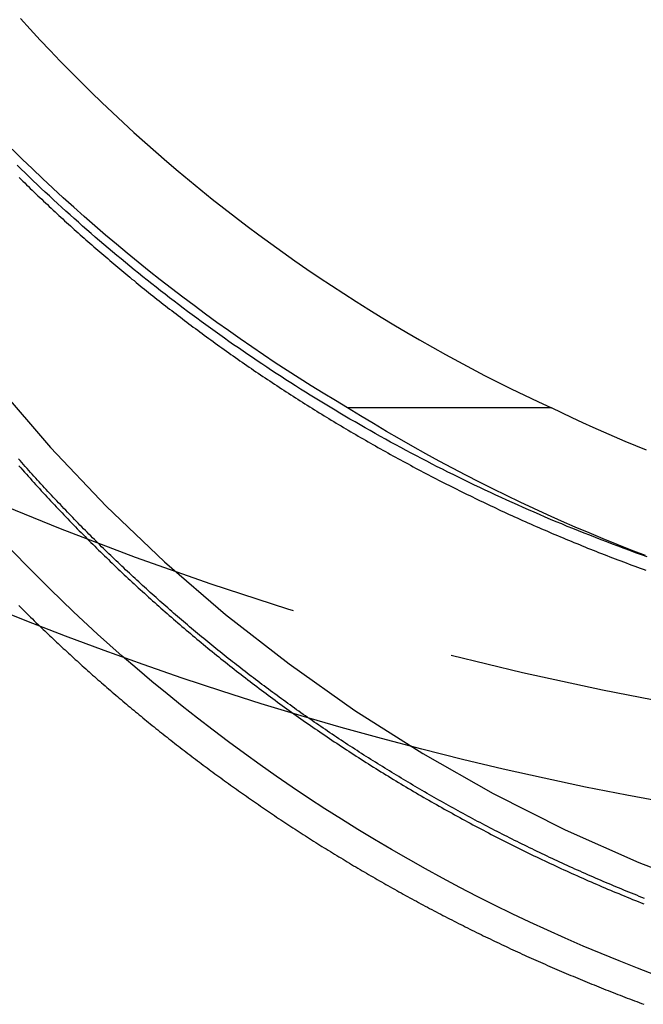
# Model space of a CAD drawing. Extents: x -280 to 343, y -301 to 385.
# Drawn here: x 224 to 233, y 168 to 183 of the extents above; entities that cross this region are included whole.
import ezdxf

# ---------------------------------------------------------------- set-up
doc = ezdxf.new("R2010")
doc.units = 0
doc.header["$LTSCALE"] = 20
doc.linetypes.add('VERDECKT', pattern=[0.375, 0.25, -0.125])
doc.layers.get('0').update_dxf_attribs({"linetype": 'CONTINUOUS'})
doc.layers.add('STEMPEL', color=3, linetype='CONTINUOUS')

# ---------------------------------------------------------------- blocks, each defined once
blk = doc.blocks.new('A$C1E6D7857')
at = {"color": 1, "linetype": 'VERDECKT', "extrusion": (-2e-16, 1, -2e-16)}
blk.add_line((-10.933615, 177.150467), (-14.036367, 177.150467), dxfattribs=at)
at = {"color": 1}
for points in [[(-9.4744, 174.883, 0), (-9.56271, 174.914, 0), (-9.65081, 174.946, 0), (-9.73868, 174.978, 0), (-9.82632, 175.01, 0), (-9.91375, 175.043, 0), (-10.0009, 175.076, 0), (-10.0879, 175.109, 0), (-10.1747, 175.142, 0), (-10.2612, 175.176, 0), (-10.3475, 175.21, 0), (-10.4335, 175.244, 0), (-10.5193, 175.278, 0), (-10.6049, 175.313, 0), (-10.6903, 175.347, 0), (-10.7754, 175.383, 0), (-10.8603, 175.418, 0), (-10.9449, 175.453, 0), (-11.0293, 175.489, 0), (-11.1134, 175.525, 0), (-11.1974, 175.562, 0), (-11.281, 175.598, 0), (-11.3645, 175.635, 0), (-11.4476, 175.672, 0), (-11.5306, 175.709, 0), (-11.6133, 175.746, 0), (-11.6957, 175.784, 0), (-11.778, 175.822, 0), (-11.8601, 175.86, 0), (-11.942, 175.899, 0), (-12.0237, 175.937, 0), (-12.1052, 175.976, 0), (-12.1865, 176.015, 0), (-12.2676, 176.055, 0), (-12.3485, 176.094, 0), (-12.4292, 176.134, 0), (-12.5096, 176.174, 0), (-12.5899, 176.215, 0), (-12.67, 176.255, 0), (-12.7499, 176.296, 0), (-12.8296, 176.337, 0), (-12.9091, 176.379, 0), (-12.9884, 176.42, 0), (-13.0674, 176.462, 0), (-13.1463, 176.504, 0), (-13.2249, 176.546, 0), (-13.3034, 176.589, 0), (-13.3816, 176.631, 0), (-13.4597, 176.674, 0), (-13.5375, 176.717, 0), (-13.6151, 176.761, 0), (-13.6925, 176.804, 0), (-13.7697, 176.848, 0), (-13.8467, 176.892, 0), (-13.9234, 176.936, 0), (-14, 176.981, 0), (-14.0763, 177.026, 0), (-14.1524, 177.071, 0), (-14.2284, 177.116, 0), (-14.3041, 177.161, 0), (-14.3795, 177.207, 0), (-14.4548, 177.253, 0), (-14.5298, 177.299, 0), (-14.6047, 177.345, 0), (-14.6793, 177.391, 0), (-14.7537, 177.438, 0), (-14.8278, 177.485, 0), (-14.9018, 177.532, 0), (-14.9755, 177.579, 0), (-15.049, 177.627, 0), (-15.1223, 177.674, 0), (-15.1953, 177.722, 0), (-15.2682, 177.77, 0), (-15.3408, 177.819, 0), (-15.4132, 177.867, 0), (-15.4853, 177.916, 0), (-15.5573, 177.965, 0), (-15.629, 178.014, 0), (-15.7005, 178.063, 0), (-15.7718, 178.113, 0), (-15.8428, 178.162, 0), (-15.9137, 178.212, 0), (-15.9844, 178.262, 0), (-16.0549, 178.313, 0), (-16.1252, 178.363, 0), (-16.1952, 178.414, 0), (-16.2651, 178.465, 0), (-16.3348, 178.516, 0), (-16.4042, 178.568, 0), (-16.4735, 178.619, 0), (-16.5425, 178.671, 0), (-16.6113, 178.723, 0), (-16.68, 178.776, 0), (-16.7484, 178.828, 0), (-16.8166, 178.881, 0), (-16.8846, 178.934, 0), (-16.9524, 178.987, 0), (-17.02, 179.04, 0), (-17.0873, 179.093, 0), (-17.1545, 179.147, 0), (-17.2215, 179.201, 0), (-17.2882, 179.255, 0), (-17.3547, 179.309, 0), (-17.4211, 179.364, 0), (-17.4872, 179.418, 0), (-17.5531, 179.473, 0), (-17.6187, 179.528, 0), (-17.6842, 179.583, 0), (-17.7495, 179.639, 0), (-17.8145, 179.694, 0), (-17.8793, 179.75, 0), (-17.9439, 179.806, 0), (-18.0083, 179.863, 0), (-18.0725, 179.919, 0), (-18.1365, 179.976, 0), (-18.2002, 180.032, 0), (-18.2638, 180.089, 0), (-18.3271, 180.146, 0), (-18.3902, 180.204, 0), (-18.453, 180.261, 0), (-18.5157, 180.319, 0), (-18.5781, 180.377, 0), (-18.6404, 180.435, 0), (-18.7024, 180.493, 0), (-18.7641, 180.552, 0), (-18.8257, 180.61, 0), (-18.887, 180.669, 0), (-18.9482, 180.728, 0), (-19.0091, 180.787, 0), (-19.0697, 180.847, 0)], [(-19.0401, 180.66, 0), (-19.0115, 180.632, 0), (-18.983, 180.604, 0), (-18.9544, 180.576, 0), (-18.9257, 180.548, 0), (-18.8971, 180.52, 0), (-18.8683, 180.492, 0), (-18.8396, 180.465, 0), (-18.8108, 180.437, 0), (-18.782, 180.409, 0), (-18.7532, 180.382, 0), (-18.7243, 180.354, 0), (-18.6953, 180.327, 0), (-18.6664, 180.299, 0), (-18.6374, 180.272, 0), (-18.6084, 180.245, 0), (-18.5793, 180.217, 0), (-18.5502, 180.19, 0), (-18.5211, 180.163, 0), (-18.4919, 180.136, 0), (-18.4627, 180.109, 0), (-18.4335, 180.082, 0), (-18.4042, 180.055, 0), (-18.3749, 180.028, 0), (-18.3456, 180.001, 0), (-18.3162, 179.974, 0), (-18.2869, 179.948, 0), (-18.2574, 179.921, 0), (-18.228, 179.894, 0), (-18.1985, 179.868, 0), (-18.1689, 179.841, 0), (-18.1394, 179.815, 0), (-18.1098, 179.788, 0), (-18.0802, 179.762, 0), (-18.0505, 179.736, 0), (-18.0208, 179.71, 0), (-17.9911, 179.683, 0), (-17.9613, 179.657, 0), (-17.9315, 179.631, 0), (-17.9016, 179.605, 0), (-17.8716, 179.579, 0), (-17.8415, 179.553, 0), (-17.8114, 179.527, 0), (-17.7812, 179.501, 0), (-17.751, 179.475, 0), (-17.7207, 179.449, 0), (-17.6903, 179.423, 0), (-17.6598, 179.397, 0), (-17.6293, 179.371, 0), (-17.5987, 179.345, 0), (-17.568, 179.319, 0), (-17.5372, 179.293, 0), (-17.5064, 179.268, 0), (-17.4756, 179.242, 0), (-17.4446, 179.216, 0), (-17.4136, 179.19, 0), (-17.3825, 179.165, 0), (-17.3514, 179.139, 0), (-17.3202, 179.113, 0), (-17.2889, 179.088, 0), (-17.2575, 179.062, 0), (-17.2261, 179.036, 0), (-17.1946, 179.011, 0), (-17.1631, 178.985, 0), (-17.1315, 178.96, 0), (-17.0998, 178.934, 0), (-17.068, 178.909, 0), (-17.0362, 178.884, 0), (-17.0043, 178.858, 0), (-16.9724, 178.833, 0), (-16.9404, 178.807, 0), (-16.9083, 178.782, 0), (-16.8761, 178.757, 0), (-16.8439, 178.732, 0), (-16.8116, 178.706, 0), (-16.7793, 178.681, 0), (-16.7469, 178.656, 0), (-16.7144, 178.631, 0), (-16.6819, 178.606, 0), (-16.6492, 178.581, 0), (-16.6166, 178.556, 0), (-16.5838, 178.531, 0), (-16.551, 178.506, 0), (-16.5182, 178.481, 0), (-16.4852, 178.456, 0), (-16.4522, 178.431, 0), (-16.4192, 178.406, 0), (-16.386, 178.382, 0), (-16.3528, 178.357, 0), (-16.3196, 178.332, 0), (-16.2863, 178.308, 0), (-16.2529, 178.283, 0), (-16.2194, 178.258, 0), (-16.1859, 178.234, 0), (-16.1523, 178.209, 0), (-16.1187, 178.185, 0), (-16.085, 178.16, 0), (-16.0512, 178.136, 0), (-16.0174, 178.111, 0), (-15.9835, 178.087, 0), (-15.9496, 178.063, 0), (-15.9155, 178.038, 0), (-15.8815, 178.014, 0), (-15.8473, 177.99, 0), (-15.8131, 177.966, 0), (-15.7788, 177.941, 0), (-15.7445, 177.917, 0), (-15.7101, 177.893, 0), (-15.6757, 177.869, 0), (-15.6411, 177.845, 0), (-15.6066, 177.821, 0), (-15.5719, 177.797, 0), (-15.5372, 177.773, 0), (-15.5025, 177.75, 0), (-15.4676, 177.726, 0), (-15.4327, 177.702, 0), (-15.3978, 177.678, 0), (-15.3628, 177.655, 0), (-15.3277, 177.631, 0), (-15.2926, 177.607, 0), (-15.2574, 177.584, 0), (-15.2221, 177.56, 0), (-15.1868, 177.537, 0), (-15.1514, 177.513, 0), (-15.116, 177.49, 0), (-15.0805, 177.467, 0), (-15.045, 177.443, 0), (-15.0093, 177.42, 0), (-14.9737, 177.397, 0), (-14.9379, 177.374, 0), (-14.9021, 177.351, 0), (-14.8663, 177.328, 0), (-14.8304, 177.305, 0), (-14.7944, 177.282, 0), (-14.7584, 177.259, 0), (-14.7223, 177.236, 0), (-14.6861, 177.213, 0), (-14.6499, 177.19, 0), (-14.6136, 177.167, 0), (-14.5773, 177.145, 0), (-14.5409, 177.122, 0), (-14.5045, 177.099, 0), (-14.468, 177.077, 0), (-14.4314, 177.054, 0), (-14.3948, 177.032, 0), (-14.3581, 177.009, 0), (-14.3214, 176.987, 0), (-14.2846, 176.965, 0), (-14.2477, 176.942, 0), (-14.2108, 176.92, 0), (-14.1739, 176.898, 0), (-14.1368, 176.876, 0), (-14.0997, 176.854, 0), (-14.0626, 176.832, 0), (-14.0254, 176.81, 0), (-13.9882, 176.788, 0), (-13.9509, 176.766, 0), (-13.9135, 176.744, 0), (-13.8761, 176.722, 0), (-13.8386, 176.7, 0), (-13.8011, 176.679, 0), (-13.7635, 176.657, 0), (-13.7258, 176.635, 0), (-13.6881, 176.614, 0), (-13.6504, 176.592, 0), (-13.6126, 176.571, 0), (-13.5747, 176.549, 0), (-13.5368, 176.528, 0), (-13.4988, 176.507, 0), (-13.4608, 176.486, 0), (-13.4227, 176.464, 0), (-13.3846, 176.443, 0), (-13.3464, 176.422, 0), (-13.3081, 176.401, 0), (-13.2698, 176.38, 0), (-13.2315, 176.359, 0), (-13.1931, 176.338, 0), (-13.1546, 176.317, 0), (-13.1161, 176.297, 0), (-13.0775, 176.276, 0), (-13.0389, 176.255, 0), (-13.0003, 176.235, 0), (-12.9615, 176.214, 0), (-12.9228, 176.194, 0), (-12.8839, 176.173, 0), (-12.8451, 176.153, 0), (-12.8061, 176.132, 0), (-12.7671, 176.112, 0), (-12.7281, 176.092, 0), (-12.689, 176.072, 0), (-12.6499, 176.052, 0), (-12.6107, 176.031, 0), (-12.5715, 176.011, 0), (-12.5322, 175.991, 0), (-12.4928, 175.972, 0), (-12.4534, 175.952, 0), (-12.414, 175.932, 0), (-12.3745, 175.912, 0), (-12.335, 175.893, 0), (-12.2954, 175.873, 0), (-12.2557, 175.853, 0), (-12.2161, 175.834, 0), (-12.1763, 175.814, 0), (-12.1365, 175.795, 0), (-12.0967, 175.776, 0), (-12.0568, 175.756, 0), (-12.0169, 175.737, 0), (-11.9769, 175.718, 0), (-11.9368, 175.699, 0), (-11.8968, 175.68, 0), (-11.8566, 175.661, 0), (-11.8165, 175.642, 0), (-11.7762, 175.623, 0), (-11.736, 175.604, 0), (-11.6956, 175.585, 0), (-11.6553, 175.567, 0), (-11.6149, 175.548, 0), (-11.5744, 175.529, 0), (-11.5339, 175.511, 0), (-11.4933, 175.492, 0), (-11.4527, 175.474, 0), (-11.4121, 175.456, 0), (-11.3714, 175.437, 0), (-11.3306, 175.419, 0), (-11.2898, 175.401, 0), (-11.249, 175.383, 0), (-11.2081, 175.365, 0), (-11.1672, 175.347, 0), (-11.1262, 175.329, 0), (-11.0852, 175.311, 0), (-11.0441, 175.293, 0), (-11.003, 175.276, 0), (-10.9619, 175.258, 0), (-10.9207, 175.24, 0), (-10.8795, 175.223, 0), (-10.8382, 175.205, 0), (-10.7968, 175.188, 0), (-10.7555, 175.17, 0), (-10.714, 175.153, 0), (-10.6726, 175.136, 0), (-10.6311, 175.119, 0), (-10.5895, 175.102, 0), (-10.5479, 175.085, 0), (-10.5063, 175.068, 0), (-10.4646, 175.051, 0), (-10.4229, 175.034, 0), (-10.3811, 175.017, 0), (-10.3393, 175, 0), (-10.2975, 174.984, 0), (-10.2556, 174.967, 0), (-10.2137, 174.95, 0), (-10.1717, 174.934, 0), (-10.1297, 174.918, 0), (-10.0876, 174.901, 0), (-10.0455, 174.885, 0), (-10.0034, 174.869, 0), (-9.96118, 174.853, 0), (-9.91895, 174.836, 0), (-9.87669, 174.82, 0), (-9.83438, 174.804, 0), (-9.79203, 174.789, 0), (-9.74963, 174.773, 0), (-9.7072, 174.757, 0), (-9.66472, 174.741, 0), (-9.62221, 174.726, 0), (-9.57965, 174.71, 0), (-9.53705, 174.695, 0), (-9.49442, 174.679, 0)], [(-19.0424, 174.14, 0), (-19.0132, 174.111, 0), (-18.9839, 174.082, 0), (-18.9547, 174.053, 0), (-18.9254, 174.024, 0), (-18.8961, 173.995, 0), (-18.8667, 173.966, 0), (-18.8374, 173.937, 0), (-18.8079, 173.909, 0), (-18.7784, 173.88, 0), (-18.7488, 173.851, 0)], [(-9.515, 169.682, 0), (-9.55467, 169.697, 0), (-9.59432, 169.713, 0), (-9.63392, 169.729, 0), (-9.6735, 169.745, 0), (-9.71303, 169.761, 0), (-9.75254, 169.777, 0), (-9.79201, 169.793, 0), (-9.83145, 169.809, 0), (-9.87085, 169.826, 0), (-9.91022, 169.842, 0), (-9.94955, 169.858, 0), (-9.98885, 169.875, 0), (-10.0281, 169.891, 0), (-10.0674, 169.908, 0), (-10.1066, 169.925, 0), (-10.1457, 169.941, 0), (-10.1848, 169.958, 0), (-10.2239, 169.975, 0), (-10.263, 169.992, 0), (-10.302, 170.009, 0), (-10.341, 170.026, 0), (-10.38, 170.043, 0), (-10.4189, 170.06, 0), (-10.4578, 170.077, 0), (-10.4966, 170.094, 0), (-10.5354, 170.112, 0), (-10.5742, 170.129, 0), (-10.6129, 170.147, 0), (-10.6516, 170.164, 0), (-10.6903, 170.182, 0), (-10.7289, 170.199, 0), (-10.7675, 170.217, 0), (-10.806, 170.235, 0), (-10.8445, 170.253, 0), (-10.883, 170.271, 0), (-10.9214, 170.288, 0), (-10.9598, 170.306, 0), (-10.9982, 170.325, 0), (-11.0365, 170.343, 0), (-11.0748, 170.361, 0), (-11.113, 170.379, 0), (-11.1512, 170.397, 0), (-11.1894, 170.416, 0), (-11.2275, 170.434, 0), (-11.2656, 170.453, 0), (-11.3036, 170.471, 0), (-11.3416, 170.49, 0), (-11.3796, 170.508, 0), (-11.4175, 170.527, 0), (-11.4554, 170.546, 0), (-11.4932, 170.565, 0), (-11.531, 170.584, 0), (-11.5688, 170.603, 0), (-11.6065, 170.622, 0), (-11.6442, 170.641, 0), (-11.6818, 170.66, 0), (-11.7194, 170.679, 0), (-11.757, 170.698, 0), (-11.7945, 170.718, 0), (-11.832, 170.737, 0), (-11.8694, 170.756, 0), (-11.9068, 170.776, 0), (-11.9441, 170.795, 0), (-11.9814, 170.815, 0), (-12.0187, 170.835, 0), (-12.0559, 170.854, 0), (-12.093, 170.874, 0), (-12.1302, 170.894, 0), (-12.1672, 170.914, 0), (-12.2043, 170.934, 0), (-12.2413, 170.954, 0), (-12.2782, 170.974, 0), (-12.3151, 170.994, 0), (-12.352, 171.014, 0), (-12.3888, 171.034, 0), (-12.4256, 171.055, 0), (-12.4623, 171.075, 0), (-12.499, 171.095, 0), (-12.5356, 171.116, 0), (-12.5722, 171.136, 0), (-12.6087, 171.157, 0), (-12.6452, 171.177, 0), (-12.6817, 171.198, 0), (-12.7181, 171.219, 0), (-12.7545, 171.24, 0), (-12.7908, 171.26, 0), (-12.827, 171.281, 0), (-12.8633, 171.302, 0), (-12.8994, 171.323, 0), (-12.9356, 171.344, 0), (-12.9717, 171.365, 0), (-13.0077, 171.386, 0), (-13.0437, 171.408, 0), (-13.0796, 171.429, 0), (-13.1155, 171.45, 0), (-13.1514, 171.471, 0), (-13.1872, 171.493, 0), (-13.2229, 171.514, 0), (-13.2586, 171.536, 0), (-13.2943, 171.557, 0), (-13.3299, 171.579, 0), (-13.3654, 171.601, 0), (-13.4009, 171.622, 0), (-13.4364, 171.644, 0), (-13.4718, 171.666, 0), (-13.5072, 171.688, 0), (-13.5425, 171.71, 0), (-13.5778, 171.732, 0), (-13.613, 171.754, 0), (-13.6481, 171.776, 0), (-13.6833, 171.798, 0), (-13.7183, 171.82, 0), (-13.7533, 171.842, 0), (-13.7883, 171.865, 0), (-13.8232, 171.887, 0), (-13.8581, 171.909, 0), (-13.8929, 171.932, 0), (-13.9277, 171.954, 0), (-13.9624, 171.977, 0), (-13.9971, 171.999, 0), (-14.0317, 172.022, 0), (-14.0662, 172.045, 0), (-14.1007, 172.067, 0), (-14.1352, 172.09, 0), (-14.1696, 172.113, 0), (-14.204, 172.136, 0), (-14.2383, 172.159, 0), (-14.2725, 172.182, 0), (-14.3067, 172.205, 0), (-14.3409, 172.228, 0), (-14.375, 172.251, 0), (-14.409, 172.274, 0), (-14.443, 172.297, 0), (-14.4769, 172.32, 0), (-14.5108, 172.344, 0), (-14.5446, 172.367, 0), (-14.5784, 172.39, 0), (-14.6121, 172.414, 0), (-14.6458, 172.437, 0), (-14.6794, 172.461, 0), (-14.713, 172.484, 0), (-14.7465, 172.508, 0), (-14.78, 172.532, 0), (-14.8134, 172.555, 0), (-14.8467, 172.579, 0), (-14.88, 172.603, 0), (-14.9133, 172.627, 0), (-14.9465, 172.651, 0), (-14.9796, 172.674, 0), (-15.0127, 172.698, 0), (-15.0457, 172.722, 0), (-15.0787, 172.746, 0), (-15.1116, 172.771, 0), (-15.1445, 172.795, 0), (-15.1773, 172.819, 0), (-15.21, 172.843, 0), (-15.2427, 172.867, 0), (-15.2754, 172.892, 0), (-15.308, 172.916, 0), (-15.3405, 172.94, 0), (-15.373, 172.965, 0), (-15.4054, 172.989, 0), (-15.4378, 173.014, 0), (-15.4701, 173.038, 0), (-15.5023, 173.063, 0), (-15.5345, 173.088, 0), (-15.5667, 173.112, 0), (-15.5987, 173.137, 0), (-15.6308, 173.162, 0), (-15.6627, 173.187, 0), (-15.6947, 173.211, 0), (-15.7265, 173.236, 0), (-15.7583, 173.261, 0), (-15.7901, 173.286, 0), (-15.8217, 173.311, 0), (-15.8534, 173.336, 0), (-15.885, 173.361, 0), (-15.9165, 173.386, 0), (-15.9479, 173.411, 0), (-15.9793, 173.437, 0), (-16.0107, 173.462, 0), (-16.0419, 173.487, 0), (-16.0732, 173.512, 0), (-16.1043, 173.538, 0), (-16.1354, 173.563, 0), (-16.1665, 173.589, 0), (-16.1975, 173.614, 0), (-16.2284, 173.64, 0), (-16.2593, 173.665, 0), (-16.2901, 173.691, 0), (-16.3209, 173.716, 0), (-16.3516, 173.742, 0), (-16.3822, 173.767, 0), (-16.4128, 173.793, 0), (-16.4433, 173.819, 0), (-16.4738, 173.845, 0), (-16.5042, 173.871, 0), (-16.5345, 173.896, 0), (-16.5648, 173.922, 0), (-16.595, 173.948, 0), (-16.6252, 173.974, 0), (-16.6553, 174, 0), (-16.6854, 174.026, 0), (-16.7153, 174.052, 0), (-16.7453, 174.078, 0), (-16.7751, 174.104, 0), (-16.8049, 174.13, 0), (-16.8347, 174.157, 0), (-16.8644, 174.183, 0), (-16.894, 174.209, 0), (-16.9236, 174.235, 0), (-16.9531, 174.262, 0), (-16.9825, 174.288, 0), (-17.0119, 174.314, 0), (-17.0412, 174.341, 0), (-17.0705, 174.367, 0), (-17.0997, 174.394, 0), (-17.1288, 174.42, 0), (-17.1579, 174.447, 0), (-17.1869, 174.473, 0), (-17.2159, 174.5, 0), (-17.2448, 174.526, 0), (-17.2736, 174.553, 0), (-17.3024, 174.58, 0), (-17.3311, 174.606, 0), (-17.3598, 174.633, 0), (-17.3884, 174.66, 0), (-17.4169, 174.687, 0), (-17.4454, 174.713, 0), (-17.4738, 174.74, 0), (-17.5021, 174.767, 0), (-17.5304, 174.794, 0), (-17.5586, 174.821, 0), (-17.5868, 174.848, 0), (-17.6149, 174.875, 0), (-17.6429, 174.902, 0), (-17.6709, 174.929, 0), (-17.6988, 174.956, 0), (-17.7266, 174.983, 0), (-17.7544, 175.01, 0), (-17.7821, 175.037, 0), (-17.8098, 175.064, 0), (-17.8374, 175.091, 0), (-17.8651, 175.119, 0), (-17.8927, 175.146, 0), (-17.9202, 175.173, 0), (-17.9478, 175.201, 0), (-17.9753, 175.228, 0), (-18.0027, 175.256, 0), (-18.0302, 175.284, 0), (-18.0576, 175.311, 0), (-18.085, 175.339, 0), (-18.1124, 175.367, 0), (-18.1397, 175.395, 0), (-18.167, 175.423, 0), (-18.1942, 175.451, 0), (-18.2215, 175.479, 0), (-18.2487, 175.507, 0), (-18.2759, 175.535, 0), (-18.303, 175.563, 0), (-18.3301, 175.592, 0), (-18.3572, 175.62, 0), (-18.3843, 175.648, 0), (-18.4113, 175.677, 0), (-18.4383, 175.705, 0), (-18.4652, 175.734, 0), (-18.4921, 175.762, 0), (-18.519, 175.791, 0), (-18.5459, 175.82, 0), (-18.5727, 175.849, 0), (-18.5995, 175.877, 0), (-18.6262, 175.906, 0), (-18.653, 175.935, 0), (-18.6796, 175.964, 0), (-18.7063, 175.993, 0), (-18.7329, 176.023, 0), (-18.7595, 176.052, 0), (-18.786, 176.081, 0), (-18.8125, 176.11, 0), (-18.839, 176.14, 0), (-18.8654, 176.169, 0), (-18.8918, 176.199, 0), (-18.9182, 176.228, 0), (-18.9445, 176.258, 0), (-18.9708, 176.287, 0), (-18.9971, 176.317, 0), (-19.0233, 176.347, 0), (-19.0495, 176.377, 0)], [(-9.515, 169.682, 0), (-9.55467, 169.697, 0), (-9.59432, 169.713, 0), (-9.63392, 169.729, 0), (-9.6735, 169.745, 0), (-9.71303, 169.761, 0), (-9.75254, 169.777, 0), (-9.79201, 169.793, 0), (-9.83145, 169.809, 0), (-9.87085, 169.826, 0), (-9.91022, 169.842, 0), (-9.94955, 169.858, 0), (-9.98885, 169.875, 0), (-10.0281, 169.891, 0), (-10.0674, 169.908, 0), (-10.1066, 169.925, 0), (-10.1457, 169.941, 0), (-10.1848, 169.958, 0), (-10.2239, 169.975, 0), (-10.263, 169.992, 0), (-10.302, 170.009, 0), (-10.341, 170.026, 0), (-10.38, 170.043, 0), (-10.4189, 170.06, 0), (-10.4578, 170.077, 0), (-10.4966, 170.094, 0), (-10.5354, 170.112, 0), (-10.5742, 170.129, 0), (-10.6129, 170.147, 0), (-10.6516, 170.164, 0), (-10.6903, 170.182, 0), (-10.7289, 170.199, 0), (-10.7675, 170.217, 0), (-10.806, 170.235, 0), (-10.8445, 170.253, 0), (-10.883, 170.271, 0), (-10.9214, 170.288, 0), (-10.9598, 170.306, 0), (-10.9982, 170.325, 0), (-11.0365, 170.343, 0), (-11.0748, 170.361, 0), (-11.113, 170.379, 0), (-11.1512, 170.397, 0), (-11.1894, 170.416, 0), (-11.2275, 170.434, 0), (-11.2656, 170.453, 0), (-11.3036, 170.471, 0), (-11.3416, 170.49, 0), (-11.3796, 170.508, 0), (-11.4175, 170.527, 0), (-11.4554, 170.546, 0), (-11.4932, 170.565, 0), (-11.531, 170.584, 0), (-11.5688, 170.603, 0), (-11.6065, 170.622, 0), (-11.6442, 170.641, 0), (-11.6818, 170.66, 0), (-11.7194, 170.679, 0), (-11.757, 170.698, 0), (-11.7945, 170.718, 0), (-11.832, 170.737, 0), (-11.8694, 170.756, 0), (-11.9068, 170.776, 0), (-11.9441, 170.795, 0), (-11.9814, 170.815, 0), (-12.0187, 170.835, 0), (-12.0559, 170.854, 0), (-12.093, 170.874, 0), (-12.1302, 170.894, 0), (-12.1672, 170.914, 0), (-12.2043, 170.934, 0), (-12.2413, 170.954, 0), (-12.2782, 170.974, 0), (-12.3151, 170.994, 0), (-12.352, 171.014, 0), (-12.3888, 171.034, 0), (-12.4256, 171.055, 0), (-12.4623, 171.075, 0), (-12.499, 171.095, 0), (-12.5356, 171.116, 0), (-12.5722, 171.136, 0), (-12.6087, 171.157, 0), (-12.6452, 171.177, 0), (-12.6817, 171.198, 0), (-12.7181, 171.219, 0), (-12.7545, 171.24, 0), (-12.7908, 171.26, 0), (-12.827, 171.281, 0), (-12.8633, 171.302, 0), (-12.8994, 171.323, 0), (-12.9356, 171.344, 0), (-12.9717, 171.365, 0), (-13.0077, 171.386, 0), (-13.0437, 171.408, 0), (-13.0796, 171.429, 0), (-13.1155, 171.45, 0), (-13.1514, 171.471, 0), (-13.1872, 171.493, 0), (-13.2229, 171.514, 0), (-13.2586, 171.536, 0), (-13.2943, 171.557, 0), (-13.3299, 171.579, 0), (-13.3654, 171.601, 0), (-13.4009, 171.622, 0), (-13.4364, 171.644, 0), (-13.4718, 171.666, 0), (-13.5072, 171.688, 0), (-13.5425, 171.71, 0), (-13.5778, 171.732, 0), (-13.613, 171.754, 0), (-13.6481, 171.776, 0), (-13.6833, 171.798, 0), (-13.7183, 171.82, 0), (-13.7533, 171.842, 0), (-13.7883, 171.865, 0), (-13.8232, 171.887, 0), (-13.8581, 171.909, 0), (-13.8929, 171.932, 0), (-13.9277, 171.954, 0), (-13.9624, 171.977, 0), (-13.9971, 171.999, 0), (-14.0317, 172.022, 0), (-14.0662, 172.045, 0), (-14.1007, 172.067, 0), (-14.1352, 172.09, 0), (-14.1696, 172.113, 0), (-14.204, 172.136, 0), (-14.2383, 172.159, 0), (-14.2725, 172.182, 0), (-14.3067, 172.205, 0), (-14.3409, 172.228, 0), (-14.375, 172.251, 0), (-14.409, 172.274, 0), (-14.443, 172.297, 0), (-14.4769, 172.32, 0), (-14.5108, 172.344, 0), (-14.5446, 172.367, 0), (-14.5784, 172.39, 0), (-14.6121, 172.414, 0), (-14.6458, 172.437, 0), (-14.6794, 172.461, 0), (-14.713, 172.484, 0), (-14.7465, 172.508, 0), (-14.78, 172.532, 0), (-14.8134, 172.555, 0), (-14.8467, 172.579, 0), (-14.88, 172.603, 0), (-14.9133, 172.627, 0), (-14.9465, 172.651, 0), (-14.9796, 172.674, 0), (-15.0127, 172.698, 0), (-15.0457, 172.722, 0), (-15.0787, 172.746, 0), (-15.1116, 172.771, 0), (-15.1445, 172.795, 0), (-15.1773, 172.819, 0), (-15.21, 172.843, 0), (-15.2427, 172.867, 0), (-15.2754, 172.892, 0), (-15.308, 172.916, 0), (-15.3405, 172.94, 0), (-15.373, 172.965, 0), (-15.4054, 172.989, 0), (-15.4378, 173.014, 0), (-15.4701, 173.038, 0), (-15.5023, 173.063, 0), (-15.5345, 173.088, 0), (-15.5667, 173.112, 0), (-15.5987, 173.137, 0), (-15.6308, 173.162, 0), (-15.6627, 173.187, 0), (-15.6947, 173.211, 0), (-15.7265, 173.236, 0), (-15.7583, 173.261, 0), (-15.7901, 173.286, 0), (-15.8217, 173.311, 0), (-15.8534, 173.336, 0), (-15.885, 173.361, 0), (-15.9165, 173.386, 0), (-15.9479, 173.411, 0), (-15.9793, 173.437, 0), (-16.0107, 173.462, 0), (-16.0419, 173.487, 0), (-16.0732, 173.512, 0), (-16.1043, 173.538, 0), (-16.1354, 173.563, 0), (-16.1665, 173.589, 0), (-16.1975, 173.614, 0), (-16.2284, 173.64, 0), (-16.2593, 173.665, 0), (-16.2901, 173.691, 0), (-16.3209, 173.716, 0), (-16.3516, 173.742, 0), (-16.3822, 173.767, 0), (-16.4128, 173.793, 0), (-16.4433, 173.819, 0), (-16.4738, 173.845, 0), (-16.5042, 173.871, 0), (-16.5345, 173.896, 0), (-16.5648, 173.922, 0), (-16.595, 173.948, 0), (-16.6252, 173.974, 0), (-16.6553, 174, 0), (-16.6854, 174.026, 0), (-16.7153, 174.052, 0), (-16.7453, 174.078, 0), (-16.7751, 174.104, 0), (-16.8049, 174.13, 0), (-16.8347, 174.157, 0), (-16.8644, 174.183, 0), (-16.894, 174.209, 0), (-16.9236, 174.235, 0), (-16.9531, 174.262, 0), (-16.9825, 174.288, 0), (-17.0119, 174.314, 0), (-17.0412, 174.341, 0), (-17.0705, 174.367, 0), (-17.0997, 174.394, 0), (-17.1288, 174.42, 0), (-17.1579, 174.447, 0), (-17.1869, 174.473, 0), (-17.2159, 174.5, 0), (-17.2448, 174.526, 0), (-17.2736, 174.553, 0), (-17.3024, 174.58, 0), (-17.3311, 174.606, 0), (-17.3598, 174.633, 0), (-17.3884, 174.66, 0), (-17.4169, 174.687, 0), (-17.4454, 174.713, 0), (-17.4738, 174.74, 0), (-17.5021, 174.767, 0), (-17.5304, 174.794, 0), (-17.5586, 174.821, 0), (-17.5868, 174.848, 0), (-17.6149, 174.875, 0), (-17.6429, 174.902, 0), (-17.6709, 174.929, 0), (-17.6988, 174.956, 0), (-17.7266, 174.983, 0), (-17.7544, 175.01, 0), (-17.7821, 175.037, 0), (-17.8098, 175.064, 0), (-17.8374, 175.091, 0), (-17.8651, 175.119, 0), (-17.8927, 175.146, 0), (-17.9202, 175.173, 0), (-17.9478, 175.201, 0), (-17.9753, 175.228, 0), (-18.0027, 175.256, 0), (-18.0302, 175.284, 0), (-18.0576, 175.311, 0), (-18.085, 175.339, 0), (-18.1124, 175.367, 0), (-18.1397, 175.395, 0), (-18.167, 175.423, 0), (-18.1942, 175.451, 0), (-18.2215, 175.479, 0), (-18.2487, 175.507, 0), (-18.2759, 175.535, 0), (-18.303, 175.563, 0), (-18.3301, 175.592, 0), (-18.3572, 175.62, 0), (-18.3843, 175.648, 0), (-18.4113, 175.677, 0), (-18.4383, 175.705, 0), (-18.4652, 175.734, 0), (-18.4921, 175.762, 0), (-18.519, 175.791, 0), (-18.5459, 175.82, 0), (-18.5727, 175.849, 0), (-18.5995, 175.877, 0), (-18.6262, 175.906, 0), (-18.653, 175.935, 0), (-18.6796, 175.964, 0), (-18.7063, 175.993, 0), (-18.7329, 176.023, 0), (-18.7595, 176.052, 0), (-18.786, 176.081, 0), (-18.8125, 176.11, 0), (-18.839, 176.14, 0), (-18.8654, 176.169, 0), (-18.8918, 176.199, 0), (-18.9182, 176.228, 0), (-18.9445, 176.258, 0), (-18.9708, 176.287, 0), (-18.9971, 176.317, 0), (-19.0233, 176.347, 0), (-19.0495, 176.377, 0)], [(-19.0414, 176.268, 0), (-19.0133, 176.236, 0), (-18.9853, 176.205, 0), (-18.9571, 176.173, 0), (-18.9289, 176.141, 0), (-18.9007, 176.11, 0), (-18.8725, 176.078, 0), (-18.8441, 176.047, 0), (-18.8158, 176.015, 0), (-18.7874, 175.984, 0), (-18.759, 175.953, 0), (-18.7305, 175.921, 0), (-18.702, 175.89, 0), (-18.6734, 175.859, 0), (-18.6448, 175.828, 0), (-18.6162, 175.797, 0), (-18.5875, 175.766, 0), (-18.5588, 175.736, 0), (-18.5301, 175.705, 0), (-18.5013, 175.674, 0), (-18.4724, 175.643, 0), (-18.4436, 175.613, 0), (-18.4147, 175.582, 0), (-18.3857, 175.552, 0), (-18.3567, 175.522, 0), (-18.3277, 175.491, 0), (-18.2987, 175.461, 0), (-18.2696, 175.431, 0), (-18.2404, 175.401, 0), (-18.2113, 175.371, 0), (-18.182, 175.341, 0), (-18.1528, 175.311, 0), (-18.1235, 175.281, 0), (-18.0942, 175.251, 0), (-18.0649, 175.221, 0), (-18.0355, 175.192, 0), (-18.0061, 175.162, 0), (-17.9766, 175.133, 0), (-17.9471, 175.103, 0), (-17.9176, 175.074, 0), (-17.8881, 175.045, 0), (-17.8585, 175.015, 0), (-17.8289, 174.986, 0), (-17.7992, 174.957, 0), (-17.7695, 174.928, 0), (-17.7398, 174.899, 0), (-17.71, 174.87, 0), (-17.6802, 174.841, 0), (-17.6504, 174.812, 0), (-17.6204, 174.784, 0), (-17.5904, 174.755, 0), (-17.5603, 174.726, 0), (-17.5301, 174.697, 0), (-17.4999, 174.669, 0), (-17.4695, 174.64, 0), (-17.4391, 174.611, 0), (-17.4087, 174.583, 0), (-17.3781, 174.554, 0), (-17.3475, 174.526, 0), (-17.3169, 174.497, 0), (-17.2861, 174.469, 0), (-17.2553, 174.44, 0), (-17.2244, 174.412, 0), (-17.1934, 174.383, 0), (-17.1624, 174.355, 0), (-17.1313, 174.327, 0), (-17.1001, 174.299, 0), (-17.0688, 174.27, 0), (-17.0375, 174.242, 0), (-17.0061, 174.214, 0), (-16.9747, 174.186, 0), (-16.9431, 174.158, 0), (-16.9115, 174.13, 0), (-16.8798, 174.102, 0), (-16.8481, 174.074, 0), (-16.8163, 174.046, 0), (-16.7844, 174.018, 0), (-16.7524, 173.99, 0), (-16.7204, 173.962, 0), (-16.6883, 173.934, 0), (-16.6562, 173.906, 0), (-16.6239, 173.879, 0), (-16.5916, 173.851, 0), (-16.5592, 173.823, 0), (-16.5268, 173.796, 0), (-16.4943, 173.768, 0), (-16.4617, 173.74, 0), (-16.4291, 173.713, 0), (-16.3963, 173.685, 0), (-16.3636, 173.658, 0), (-16.3307, 173.631, 0), (-16.2978, 173.603, 0), (-16.2648, 173.576, 0), (-16.2317, 173.549, 0), (-16.1986, 173.521, 0), (-16.1654, 173.494, 0), (-16.1322, 173.467, 0), (-16.0988, 173.44, 0), (-16.0654, 173.413, 0), (-16.032, 173.386, 0), (-15.9984, 173.359, 0), (-15.9648, 173.332, 0), (-15.9312, 173.305, 0), (-15.8974, 173.278, 0), (-15.8636, 173.251, 0), (-15.8298, 173.224, 0), (-15.7958, 173.198, 0), (-15.7618, 173.171, 0), (-15.7278, 173.144, 0), (-15.6937, 173.118, 0), (-15.6595, 173.091, 0), (-15.6252, 173.065, 0), (-15.5909, 173.038, 0), (-15.5565, 173.012, 0), (-15.522, 172.985, 0), (-15.4875, 172.959, 0), (-15.4529, 172.933, 0), (-15.4182, 172.906, 0), (-15.3835, 172.88, 0), (-15.3487, 172.854, 0), (-15.3139, 172.828, 0), (-15.279, 172.802, 0), (-15.244, 172.776, 0), (-15.209, 172.75, 0), (-15.1739, 172.724, 0), (-15.1387, 172.698, 0), (-15.1034, 172.672, 0), (-15.0681, 172.646, 0), (-15.0328, 172.621, 0), (-14.9974, 172.595, 0), (-14.9619, 172.569, 0), (-14.9263, 172.544, 0), (-14.8907, 172.518, 0), (-14.855, 172.493, 0), (-14.8193, 172.467, 0), (-14.7835, 172.442, 0), (-14.7476, 172.417, 0), (-14.7117, 172.391, 0), (-14.6757, 172.366, 0), (-14.6396, 172.341, 0), (-14.6035, 172.316, 0), (-14.5673, 172.291, 0), (-14.5311, 172.266, 0), (-14.4947, 172.241, 0), (-14.4584, 172.216, 0), (-14.4219, 172.191, 0), (-14.3855, 172.166, 0), (-14.3489, 172.142, 0), (-14.3123, 172.117, 0), (-14.2756, 172.092, 0), (-14.2389, 172.068, 0), (-14.2021, 172.043, 0), (-14.1652, 172.019, 0), (-14.1283, 171.994, 0), (-14.0913, 171.97, 0), (-14.0543, 171.946, 0), (-14.0172, 171.921, 0), (-13.98, 171.897, 0), (-13.9428, 171.873, 0), (-13.9055, 171.849, 0), (-13.8681, 171.825, 0), (-13.8307, 171.801, 0), (-13.7933, 171.777, 0), (-13.7558, 171.753, 0), (-13.7182, 171.729, 0), (-13.6806, 171.705, 0), (-13.6429, 171.682, 0), (-13.6051, 171.658, 0), (-13.5673, 171.635, 0), (-13.5294, 171.611, 0), (-13.4915, 171.588, 0), (-13.4535, 171.564, 0), (-13.4155, 171.541, 0), (-13.3774, 171.518, 0), (-13.3392, 171.494, 0), (-13.301, 171.471, 0), (-13.2627, 171.448, 0), (-13.2244, 171.425, 0), (-13.186, 171.402, 0), (-13.1476, 171.379, 0), (-13.1091, 171.356, 0), (-13.0706, 171.333, 0), (-13.032, 171.311, 0), (-12.9933, 171.288, 0), (-12.9546, 171.265, 0), (-12.9158, 171.243, 0), (-12.877, 171.22, 0), (-12.8381, 171.198, 0), (-12.7992, 171.175, 0), (-12.7602, 171.153, 0), (-12.7212, 171.131, 0), (-12.6821, 171.109, 0), (-12.6429, 171.086, 0), (-12.6037, 171.064, 0), (-12.5644, 171.042, 0), (-12.5251, 171.02, 0), (-12.4858, 170.998, 0), (-12.4464, 170.977, 0), (-12.4069, 170.955, 0), (-12.3674, 170.933, 0), (-12.3278, 170.912, 0), (-12.2882, 170.89, 0), (-12.2485, 170.868, 0), (-12.2088, 170.847, 0), (-12.169, 170.826, 0), (-12.1292, 170.804, 0), (-12.0893, 170.783, 0), (-12.0493, 170.762, 0), (-12.0094, 170.741, 0), (-11.9693, 170.72, 0), (-11.9292, 170.699, 0), (-11.8891, 170.678, 0), (-11.8489, 170.657, 0), (-11.8087, 170.636, 0), (-11.7684, 170.615, 0), (-11.728, 170.595, 0), (-11.6877, 170.574, 0), (-11.6472, 170.554, 0), (-11.6067, 170.533, 0), (-11.5662, 170.513, 0), (-11.5256, 170.492, 0), (-11.485, 170.472, 0), (-11.4443, 170.452, 0), (-11.4036, 170.432, 0), (-11.3628, 170.412, 0), (-11.322, 170.392, 0), (-11.2811, 170.372, 0), (-11.2402, 170.352, 0), (-11.1993, 170.332, 0), (-11.1583, 170.313, 0), (-11.1172, 170.293, 0), (-11.0761, 170.273, 0), (-11.035, 170.254, 0), (-10.9938, 170.234, 0), (-10.9525, 170.215, 0), (-10.9112, 170.196, 0), (-10.8699, 170.176, 0), (-10.8286, 170.157, 0), (-10.7871, 170.138, 0), (-10.7457, 170.119, 0), (-10.7042, 170.1, 0), (-10.6626, 170.081, 0), (-10.621, 170.062, 0), (-10.5794, 170.044, 0), (-10.5377, 170.025, 0), (-10.496, 170.006, 0), (-10.4542, 169.988, 0), (-10.4124, 169.969, 0), (-10.3706, 169.951, 0), (-10.3287, 169.933, 0), (-10.2867, 169.915, 0), (-10.2448, 169.896, 0), (-10.2027, 169.878, 0), (-10.1607, 169.86, 0), (-10.1186, 169.842, 0), (-10.0764, 169.824, 0), (-10.0343, 169.807, 0), (-9.99204, 169.789, 0), (-9.94977, 169.771, 0), (-9.90747, 169.754, 0), (-9.86512, 169.736, 0), (-9.82274, 169.719, 0), (-9.78032, 169.701, 0), (-9.73785, 169.684, 0), (-9.69535, 169.667, 0), (-9.65281, 169.65, 0), (-9.61022, 169.632, 0), (-9.5676, 169.615, 0), (-9.52494, 169.599, 0)]]:
    blk.add_polyline3d(points, dxfattribs=at)
at = {"color": 1, "linetype": 'VERDECKT'}
for points in [[(-17.468, 173.371, 0), (-17.8428, 173.705, 0), (-18.2112, 174.046, 0), (-18.5731, 174.395, 0), (-18.9283, 174.749, 0), (-19.2768, 175.111, 0)], [(-17.468, 173.371, 0), (-17.8428, 173.705, 0), (-18.2112, 174.046, 0), (-18.5731, 174.395, 0), (-18.9283, 174.749, 0), (-19.2768, 175.111, 0)], [(-19.3616, 177.477, 0), (-18.5601, 176.546, 0), (-17.714, 175.656, 0), (-16.8253, 174.809, 0), (-15.8962, 174.007, 0), (-14.9288, 173.251, 0), (-13.9256, 172.543, 0), (-12.8889, 171.886, 0), (-11.8213, 171.28, 0), (-10.7252, 170.728, 0), (-9.60345, 170.23, 0), (-8.45861, 169.787, 0), (-7.29348, 169.402, 0), (-6.11087, 169.074, 0), (-4.91363, 168.805, 0), (-3.70463, 168.595, 0), (-2.4868, 168.445, 0), (-1.26306, 168.354, 0), (-0.036367, 168.324, 0), (1.19032, 168.354, 0)], [(-19.3616, 177.477, 0), (-18.5601, 176.546, 0), (-17.714, 175.656, 0), (-16.8253, 174.809, 0), (-15.8962, 174.007, 0), (-14.9288, 173.251, 0), (-13.9256, 172.543, 0), (-12.8889, 171.886, 0), (-11.8213, 171.28, 0), (-10.7252, 170.728, 0), (-9.60345, 170.23, 0), (-8.45861, 169.787, 0), (-7.29348, 169.402, 0), (-6.11087, 169.074, 0), (-4.91363, 168.805, 0), (-3.70463, 168.595, 0), (-2.4868, 168.445, 0), (-1.26306, 168.354, 0), (-0.036367, 168.324, 0), (1.19032, 168.354, 0)], [(-14.0364, 177.15, 0), (-14.2224, 177.262, 0), (-14.4075, 177.374, 0), (-14.5916, 177.488, 0), (-14.7747, 177.604, 0), (-14.9568, 177.721, 0), (-15.1379, 177.839, 0), (-15.3179, 177.959, 0), (-15.4969, 178.08, 0), (-15.6748, 178.203, 0), (-15.8517, 178.327, 0), (-16.0274, 178.453, 0), (-16.2021, 178.58, 0), (-16.3756, 178.708, 0), (-16.548, 178.837, 0), (-16.7193, 178.968, 0), (-16.8895, 179.101, 0), (-17.0585, 179.234, 0), (-17.2263, 179.369, 0), (-17.3929, 179.505, 0), (-17.5583, 179.643, 0), (-17.7226, 179.782, 0), (-17.8856, 179.922, 0), (-18.0474, 180.064, 0), (-18.2079, 180.206, 0), (-18.3672, 180.35, 0), (-18.5252, 180.495, 0), (-18.682, 180.642, 0), (-18.8375, 180.79, 0), (-18.9917, 180.939, 0), (-19.1446, 181.089, 0)], [(-19.019, 183.08, 0), (-18.8695, 182.915, 0), (-18.7185, 182.752, 0), (-18.5659, 182.591, 0), (-18.4118, 182.43, 0), (-18.2561, 182.271, 0), (-18.0989, 182.113, 0), (-17.9402, 181.957, 0), (-17.78, 181.802, 0), (-17.6184, 181.648, 0), (-17.4552, 181.496, 0), (-17.2906, 181.345, 0), (-17.1246, 181.196, 0), (-16.9571, 181.048, 0), (-16.7882, 180.902, 0), (-16.618, 180.757, 0), (-16.4463, 180.614, 0), (-16.2733, 180.472, 0), (-16.0989, 180.331, 0), (-15.9232, 180.192, 0), (-15.7461, 180.055, 0), (-15.5677, 179.919, 0), (-15.3881, 179.785, 0), (-15.2071, 179.652, 0), (-15.0249, 179.521, 0), (-14.8414, 179.392, 0), (-14.6567, 179.264, 0), (-14.4708, 179.137, 0), (-14.2837, 179.013, 0), (-14.0954, 178.89, 0), (-13.9059, 178.768, 0), (-13.7152, 178.648, 0), (-13.5234, 178.53, 0), (-13.3305, 178.414, 0), (-13.1365, 178.299, 0), (-12.9414, 178.186, 0), (-12.7452, 178.075, 0), (-12.5479, 177.965, 0), (-12.3496, 177.857, 0), (-12.1503, 177.751, 0), (-11.9499, 177.646, 0), (-11.7486, 177.544, 0), (-11.5463, 177.443, 0), (-11.343, 177.344, 0), (-11.1388, 177.246, 0), (-10.9336, 177.15, 0)], [(-9.50216, 174.902, 0), (-9.71707, 174.985, 0), (-9.93124, 175.07, 0), (-10.1447, 175.157, 0), (-10.3573, 175.246, 0), (-10.5692, 175.336, 0), (-10.7803, 175.428, 0), (-10.9905, 175.523, 0), (-11.2, 175.619, 0), (-11.4086, 175.717, 0), (-11.6163, 175.816, 0), (-11.8232, 175.918, 0), (-12.0291, 176.021, 0), (-12.2342, 176.126, 0), (-12.4383, 176.233, 0), (-12.6415, 176.341, 0), (-12.8438, 176.452, 0), (-13.045, 176.564, 0), (-13.2453, 176.678, 0), (-13.4446, 176.793, 0), (-13.6429, 176.911, 0), (-13.8402, 177.03, 0), (-14.0364, 177.15, 0)], [(-9.48558, 176.506, 0), (-9.64846, 176.573, 0), (-9.81086, 176.641, 0), (-9.97277, 176.711, 0), (-10.1342, 176.781, 0), (-10.2951, 176.853, 0), (-10.4555, 176.925, 0), (-10.6154, 176.999, 0), (-10.7748, 177.074, 0), (-10.9336, 177.15, 0)]]:
    blk.add_polyline3d(points, dxfattribs=at)
at = {"color": 3}
blk.add_polyline3d([(-18.7488, 173.851, 0), (-18.7236, 173.827, 0), (-18.6984, 173.803, 0), (-18.6731, 173.778, 0), (-18.6478, 173.754, 0), (-18.6224, 173.73, 0), (-18.597, 173.706, 0), (-18.5715, 173.681, 0), (-18.546, 173.657, 0), (-18.5204, 173.633, 0), (-18.4948, 173.609, 0), (-18.4691, 173.585, 0), (-18.4434, 173.561, 0), (-18.4176, 173.537, 0), (-18.3918, 173.513, 0), (-18.366, 173.489, 0), (-18.3401, 173.464, 0), (-18.3141, 173.44, 0), (-18.2881, 173.416, 0), (-18.262, 173.393, 0), (-18.2359, 173.369, 0), (-18.2098, 173.345, 0), (-18.1836, 173.321, 0), (-18.1574, 173.297, 0), (-18.1311, 173.273, 0), (-18.1047, 173.249, 0), (-18.0783, 173.225, 0), (-18.0519, 173.202, 0), (-18.0254, 173.178, 0), (-17.9989, 173.154, 0), (-17.9723, 173.13, 0), (-17.9457, 173.107, 0), (-17.919, 173.083, 0), (-17.8923, 173.059, 0), (-17.8656, 173.036, 0), (-17.8388, 173.012, 0), (-17.8119, 172.989, 0), (-17.785, 172.965, 0), (-17.7581, 172.942, 0), (-17.7311, 172.918, 0), (-17.704, 172.895, 0), (-17.6769, 172.871, 0), (-17.6498, 172.848, 0), (-17.6226, 172.824, 0), (-17.5954, 172.801, 0), (-17.5681, 172.778, 0), (-17.5408, 172.754, 0), (-17.5134, 172.731, 0), (-17.486, 172.708, 0), (-17.4585, 172.685, 0), (-17.431, 172.661, 0), (-17.4035, 172.638, 0), (-17.3759, 172.615, 0), (-17.3482, 172.592, 0), (-17.3206, 172.569, 0), (-17.2928, 172.546, 0), (-17.265, 172.523, 0), (-17.2372, 172.5, 0), (-17.2093, 172.477, 0), (-17.1814, 172.454, 0), (-17.1535, 172.431, 0), (-17.1254, 172.408, 0), (-17.0974, 172.385, 0), (-17.0693, 172.362, 0), (-17.0411, 172.339, 0), (-17.013, 172.316, 0), (-16.9847, 172.294, 0), (-16.9564, 172.271, 0), (-16.9281, 172.248, 0), (-16.8997, 172.225, 0), (-16.8713, 172.203, 0), (-16.8429, 172.18, 0), (-16.8143, 172.158, 0), (-16.7858, 172.135, 0), (-16.7572, 172.112, 0), (-16.7286, 172.09, 0), (-16.6999, 172.067, 0), (-16.6711, 172.045, 0), (-16.6424, 172.022, 0), (-16.6135, 172, 0), (-16.5847, 171.978, 0), (-16.5558, 171.955, 0), (-16.5268, 171.933, 0), (-16.4978, 171.911, 0), (-16.4688, 171.889, 0), (-16.4397, 171.866, 0), (-16.4106, 171.844, 0), (-16.3814, 171.822, 0), (-16.3522, 171.8, 0), (-16.3229, 171.778, 0), (-16.2936, 171.756, 0), (-16.2643, 171.734, 0), (-16.2349, 171.712, 0), (-16.2055, 171.69, 0), (-16.176, 171.668, 0), (-16.1465, 171.646, 0), (-16.1169, 171.624, 0), (-16.0873, 171.602, 0), (-16.0576, 171.58, 0), (-16.028, 171.559, 0), (-15.9982, 171.537, 0), (-15.9684, 171.515, 0), (-15.9386, 171.493, 0), (-15.9088, 171.472, 0), (-15.8789, 171.45, 0), (-15.8489, 171.429, 0), (-15.8189, 171.407, 0), (-15.7889, 171.386, 0), (-15.7588, 171.364, 0), (-15.7287, 171.343, 0), (-15.6985, 171.321, 0), (-15.6683, 171.3, 0), (-15.6381, 171.279, 0), (-15.6078, 171.257, 0), (-15.5775, 171.236, 0), (-15.5471, 171.215, 0), (-15.5167, 171.194, 0), (-15.4862, 171.172, 0), (-15.4557, 171.151, 0), (-15.4252, 171.13, 0), (-15.3946, 171.109, 0), (-15.364, 171.088, 0), (-15.3334, 171.067, 0), (-15.3027, 171.046, 0), (-15.2719, 171.025, 0), (-15.2411, 171.004, 0), (-15.2103, 170.983, 0), (-15.1794, 170.963, 0), (-15.1485, 170.942, 0), (-15.1176, 170.921, 0), (-15.0866, 170.9, 0), (-15.0556, 170.88, 0), (-15.0245, 170.859, 0), (-14.9934, 170.839, 0), (-14.9623, 170.818, 0), (-14.9311, 170.797, 0), (-14.8998, 170.777, 0), (-14.8686, 170.757, 0), (-14.8373, 170.736, 0), (-14.8059, 170.716, 0), (-14.7745, 170.695, 0), (-14.7431, 170.675, 0), (-14.7116, 170.655, 0), (-14.6801, 170.635, 0), (-14.6486, 170.614, 0), (-14.617, 170.594, 0), (-14.5853, 170.574, 0), (-14.5537, 170.554, 0), (-14.522, 170.534, 0), (-14.4902, 170.514, 0), (-14.4584, 170.494, 0), (-14.4266, 170.474, 0), (-14.3948, 170.454, 0), (-14.3629, 170.434, 0), (-14.3309, 170.415, 0), (-14.2989, 170.395, 0), (-14.2669, 170.375, 0), (-14.2349, 170.355, 0), (-14.2028, 170.336, 0), (-14.1706, 170.316, 0), (-14.1385, 170.297, 0), (-14.1063, 170.277, 0), (-14.074, 170.258, 0), (-14.0417, 170.238, 0), (-14.0094, 170.219, 0), (-13.9771, 170.199, 0), (-13.9447, 170.18, 0), (-13.9122, 170.161, 0), (-13.8798, 170.142, 0), (-13.8472, 170.122, 0), (-13.8147, 170.103, 0), (-13.7821, 170.084, 0), (-13.7495, 170.065, 0), (-13.7168, 170.046, 0), (-13.6841, 170.027, 0), (-13.6514, 170.008, 0), (-13.6187, 169.989, 0), (-13.5858, 169.97, 0), (-13.553, 169.951, 0), (-13.5201, 169.932, 0), (-13.4872, 169.914, 0), (-13.4543, 169.895, 0), (-13.4213, 169.876, 0), (-13.3883, 169.858, 0), (-13.3552, 169.839, 0), (-13.3221, 169.82, 0), (-13.289, 169.802, 0), (-13.2558, 169.783, 0), (-13.2226, 169.765, 0), (-13.1894, 169.747, 0), (-13.1561, 169.728, 0), (-13.1228, 169.71, 0), (-13.0895, 169.692, 0), (-13.0561, 169.674, 0), (-13.0227, 169.655, 0), (-12.9893, 169.637, 0), (-12.9558, 169.619, 0), (-12.9223, 169.601, 0), (-12.8887, 169.583, 0), (-12.8551, 169.565, 0), (-12.8215, 169.547, 0), (-12.7879, 169.529, 0), (-12.7542, 169.512, 0), (-12.7205, 169.494, 0), (-12.6867, 169.476, 0), (-12.6529, 169.458, 0), (-12.6191, 169.441, 0), (-12.5852, 169.423, 0), (-12.5514, 169.406, 0), (-12.5174, 169.388, 0), (-12.4835, 169.371, 0), (-12.4495, 169.353, 0), (-12.4155, 169.336, 0), (-12.3814, 169.318, 0), (-12.3473, 169.301, 0), (-12.3132, 169.284, 0), (-12.279, 169.267, 0), (-12.2449, 169.25, 0), (-12.2106, 169.232, 0), (-12.1764, 169.215, 0), (-12.1421, 169.198, 0), (-12.1078, 169.181, 0), (-12.0734, 169.164, 0), (-12.0391, 169.147, 0), (-12.0047, 169.131, 0), (-11.9702, 169.114, 0), (-11.9357, 169.097, 0), (-11.9012, 169.08, 0), (-11.8667, 169.064, 0), (-11.8321, 169.047, 0), (-11.7975, 169.031, 0), (-11.7629, 169.014, 0), (-11.7282, 168.998, 0), (-11.6936, 168.981, 0), (-11.6588, 168.965, 0), (-11.6241, 168.948, 0), (-11.5893, 168.932, 0), (-11.5545, 168.916, 0), (-11.5196, 168.9, 0), (-11.4848, 168.883, 0), (-11.4499, 168.867, 0), (-11.4149, 168.851, 0), (-11.38, 168.835, 0), (-11.345, 168.819, 0), (-11.31, 168.803, 0), (-11.2749, 168.788, 0), (-11.2398, 168.772, 0), (-11.2047, 168.756, 0), (-11.1696, 168.74, 0), (-11.1344, 168.725, 0), (-11.0992, 168.709, 0), (-11.064, 168.693, 0), (-11.0287, 168.678, 0), (-10.9934, 168.662, 0), (-10.9581, 168.647, 0), (-10.9228, 168.631, 0), (-10.8874, 168.616, 0), (-10.852, 168.601, 0), (-10.8166, 168.586, 0), (-10.7812, 168.57, 0), (-10.7457, 168.555, 0), (-10.7102, 168.54, 0), (-10.6746, 168.525, 0), (-10.6391, 168.51, 0), (-10.6035, 168.495, 0), (-10.5679, 168.48, 0), (-10.5322, 168.465, 0), (-10.4966, 168.45, 0), (-10.4609, 168.436, 0), (-10.4251, 168.421, 0), (-10.3894, 168.406, 0), (-10.3536, 168.392, 0), (-10.3178, 168.377, 0), (-10.282, 168.363, 0), (-10.2461, 168.348, 0), (-10.2102, 168.334, 0), (-10.1743, 168.319, 0), (-10.1384, 168.305, 0), (-10.1024, 168.291, 0), (-10.0664, 168.277, 0), (-10.0304, 168.262, 0), (-9.99434, 168.248, 0), (-9.95827, 168.234, 0), (-9.92217, 168.22, 0), (-9.88604, 168.206, 0), (-9.84989, 168.192, 0), (-9.81372, 168.178, 0), (-9.77751, 168.164, 0), (-9.74128, 168.151, 0), (-9.70503, 168.137, 0), (-9.66875, 168.123, 0), (-9.63245, 168.11, 0), (-9.59612, 168.096, 0), (-9.55977, 168.083, 0), (-9.52339, 168.069, 0)], dxfattribs=at)
at = {"color": 3, "linetype": 'CONTINUOUS'}
blk.add_polyline3d([(-9.34546, 168.513, 0), (-9.62318, 168.619, 0), (-9.89969, 168.729, 0), (-10.175, 168.841, 0), (-10.4489, 168.956, 0), (-10.7216, 169.075, 0), (-10.993, 169.196, 0), (-11.2629, 169.321, 0), (-11.5315, 169.449, 0), (-11.7986, 169.579, 0), (-12.0642, 169.713, 0), (-12.3283, 169.849, 0), (-12.5909, 169.989, 0), (-12.8518, 170.131, 0), (-13.1112, 170.277, 0), (-13.3689, 170.425, 0), (-13.625, 170.576, 0), (-13.8793, 170.73, 0), (-14.1319, 170.887, 0), (-14.3827, 171.047, 0), (-14.6317, 171.21, 0), (-14.8789, 171.375, 0), (-15.1242, 171.543, 0), (-15.3677, 171.714, 0), (-15.6091, 171.887, 0), (-15.8487, 172.064, 0), (-16.0862, 172.243, 0), (-16.3217, 172.424, 0), (-16.5552, 172.608, 0), (-16.7866, 172.795, 0), (-17.0159, 172.985, 0), (-17.243, 173.177, 0), (-17.468, 173.371, 0)], dxfattribs=at)
blk.add_polyline3d([(-9.34546, 168.513, 0), (-9.62318, 168.619, 0), (-9.89969, 168.729, 0), (-10.175, 168.841, 0), (-10.4489, 168.956, 0), (-10.7216, 169.075, 0), (-10.993, 169.196, 0), (-11.2629, 169.321, 0), (-11.5315, 169.449, 0), (-11.7986, 169.579, 0), (-12.0642, 169.713, 0), (-12.3283, 169.849, 0), (-12.5909, 169.989, 0), (-12.8518, 170.131, 0), (-13.1112, 170.277, 0), (-13.3689, 170.425, 0), (-13.625, 170.576, 0), (-13.8793, 170.73, 0), (-14.1319, 170.887, 0), (-14.3827, 171.047, 0), (-14.6317, 171.21, 0), (-14.8789, 171.375, 0), (-15.1242, 171.543, 0), (-15.3677, 171.714, 0), (-15.6091, 171.887, 0), (-15.8487, 172.064, 0), (-16.0862, 172.243, 0), (-16.3217, 172.424, 0), (-16.5552, 172.608, 0), (-16.7866, 172.795, 0), (-17.0159, 172.985, 0), (-17.243, 173.177, 0), (-17.468, 173.371, 0)], dxfattribs=at)
at = {"color": 3, "linetype": 'CONTINUOUS', "extrusion": (0, -2e-16, -1)}
blk.add_arc((0.036367, 221.831455), 51.5, 180, 360, dxfattribs=at)
at = {"color": 1, "linetype": 'VERDECKT', "extrusion": (0, -2e-16, -1)}
blk.add_arc((0.061144, 221.806703), 49.975229, 270.0283781, 0.0283781, dxfattribs=at)

msp = doc.modelspace()

# ---------------------------------------------------------------- block references
at = {"layer": 'STEMPEL'}
msp.add_blockref('A$C1E6D7857', (242.581, 0), dxfattribs=at)

doc.saveas('drawing.dxf')
